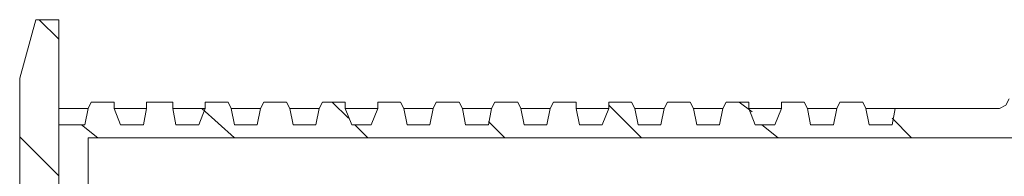
# Model space of a CAD drawing. Units: millimetres. Extents: x -77 to 73, y -61 to 87.
# Drawn here: x -43 to -27, y 37 to 39 of the extents above; entities that cross this region are included whole.
import ezdxf

# ---------------------------------------------------------------- set-up
doc = ezdxf.new("R2010")
doc.units = ezdxf.units.MM
doc.header["$MEASUREMENT"] = 0
doc.layers.add('Ebene 1', color=7, linetype='Continuous')

msp = doc.modelspace()

# ---------------------------------------------------------------- linework, layer by layer
at = {"layer": 'Ebene 1', "lineweight": 18}
for points in [[(-42.5666, 38.3004), (-42.5666, 38.3004), (-42.302, 39.2529), (-42.302, 39.2529)], [(-42.302, 39.2529), (-42.302, 39.2529), (-41.9316, 39.2529), (-41.9316, 39.2529)], [(-42.2491, 39.2529), (-42.2491, 39.2529), (-41.9316, 38.9354), (-41.9316, 38.9354)], [(-41.9316, 36.1308), (-41.9316, 36.1308), (-41.9316, 39.2529), (-41.9316, 39.2529)], [(-42.5666, 38.3004), (-42.5666, 38.3004), (-42.5666, 5.8095), (-42.5666, 5.8095)], [(-41.9316, 37.8063), (-41.9316, 37.8063), (-41.4554, 37.8063), (-41.4554, 37.8063)], [(-41.9316, 37.5417), (-41.9316, 37.5417), (-41.9316, 37.8063), (-41.9316, 37.8063)], [(-41.5082, 37.5417), (-41.5082, 37.5417), (-41.4554, 37.8063), (-41.4554, 37.8063)], [(-41.4554, 37.8063), (-41.4554, 37.8063), (-41.4024, 37.9121), (-41.4024, 37.9121)], [(-41.4024, 37.9121), (-41.4024, 37.9121), (-41.032, 37.9121), (-41.032, 37.9121)], [(-41.032, 37.9121), (-41.032, 37.9121), (-41.032, 37.8063), (-41.032, 37.8063)], [(-41.032, 37.8063), (-41.032, 37.8063), (-40.9262, 37.5417), (-40.9262, 37.5417)], [(-41.032, 37.8063), (-41.032, 37.8063), (-40.5029, 37.8063), (-40.5029, 37.8063)], [(-40.5557, 37.5417), (-40.5557, 37.5417), (-40.5029, 37.8063), (-40.5029, 37.8063)], [(-40.5029, 37.9121), (-40.5029, 37.9121), (-40.0795, 37.9121), (-40.0795, 37.9121)], [(-40.5029, 37.8063), (-40.5029, 37.8063), (-40.5029, 37.9121), (-40.5029, 37.9121)], [(-40.0795, 37.9121), (-40.0795, 37.9121), (-40.0795, 37.8063), (-40.0795, 37.8063)], [(-40.0795, 37.8063), (-40.0795, 37.8063), (-39.5504, 37.8063), (-39.5504, 37.8063)], [(-40.0795, 37.8063), (-40.0795, 37.8063), (-40.0266, 37.5417), (-40.0266, 37.5417)], [(-39.6562, 37.5417), (-39.6562, 37.5417), (-39.5504, 37.8063), (-39.5504, 37.8063)], [(-39.6032, 37.8063), (-39.6032, 37.8063), (-39.0741, 37.3301), (-39.0741, 37.3301)], [(-39.5504, 37.9121), (-39.5504, 37.9121), (-39.1799, 37.9121), (-39.1799, 37.9121)], [(-39.5504, 37.8063), (-39.5504, 37.8063), (-39.5504, 37.9121), (-39.5504, 37.9121)], [(-39.1799, 37.9121), (-39.1799, 37.9121), (-39.127, 37.8063), (-39.127, 37.8063)], [(-39.127, 37.8063), (-39.127, 37.8063), (-38.6507, 37.8063), (-38.6507, 37.8063)], [(-39.127, 37.8063), (-39.127, 37.8063), (-39.0741, 37.5417), (-39.0741, 37.5417)], [(-38.7037, 37.5417), (-38.7037, 37.5417), (-38.6507, 37.8063), (-38.6507, 37.8063)], [(-38.6507, 37.8063), (-38.6507, 37.8063), (-38.5979, 37.9121), (-38.5979, 37.9121)], [(-38.5979, 37.9121), (-38.5979, 37.9121), (-38.2274, 37.9121), (-38.2274, 37.9121)], [(-38.2274, 37.9121), (-38.2274, 37.9121), (-38.1745, 37.8063), (-38.1745, 37.8063)], [(-38.1745, 37.8063), (-38.1745, 37.8063), (-37.6982, 37.8063), (-37.6982, 37.8063)], [(-38.1745, 37.8063), (-38.1745, 37.8063), (-38.1216, 37.5417), (-38.1216, 37.5417)], [(-37.7512, 37.5417), (-37.7512, 37.5417), (-37.6982, 37.8063), (-37.6982, 37.8063)], [(-37.6982, 37.8063), (-37.6982, 37.8063), (-37.6454, 37.9121), (-37.6454, 37.9121)], [(-37.6454, 37.9121), (-37.6454, 37.9121), (-37.2749, 37.9121), (-37.2749, 37.9121)], [(-37.4866, 37.9121), (-37.4866, 37.9121), (-37.222, 37.6476), (-37.222, 37.6476)], [(-37.2749, 37.9121), (-37.2749, 37.9121), (-37.2749, 37.8063), (-37.2749, 37.8063)], [(-37.2749, 37.8063), (-37.2749, 37.8063), (-36.7457, 37.8063), (-36.7457, 37.8063)], [(-37.2749, 37.8063), (-37.2749, 37.8063), (-37.1691, 37.5417), (-37.1691, 37.5417)], [(-36.8516, 37.5417), (-36.8516, 37.5417), (-36.7457, 37.8063), (-36.7457, 37.8063)], [(-36.7457, 37.9121), (-36.7457, 37.9121), (-36.3753, 37.9121), (-36.3753, 37.9121)], [(-36.7457, 37.8063), (-36.7457, 37.8063), (-36.7457, 37.9121), (-36.7457, 37.9121)], [(-36.3753, 37.9121), (-36.3753, 37.9121), (-36.3224, 37.8063), (-36.3224, 37.8063)], [(-36.3224, 37.8063), (-36.3224, 37.8063), (-35.8462, 37.8063), (-35.8462, 37.8063)], [(-36.3224, 37.8063), (-36.3224, 37.8063), (-36.2695, 37.5417), (-36.2695, 37.5417)], [(-35.8991, 37.5417), (-35.8991, 37.5417), (-35.8462, 37.8063), (-35.8462, 37.8063)], [(-35.8462, 37.8063), (-35.8462, 37.8063), (-35.7932, 37.9121), (-35.7932, 37.9121)], [(-35.7932, 37.9121), (-35.7932, 37.9121), (-35.4228, 37.9121), (-35.4228, 37.9121)], [(-35.4228, 37.9121), (-35.4228, 37.9121), (-35.3699, 37.8063), (-35.3699, 37.8063)], [(-35.3699, 37.8063), (-35.3699, 37.8063), (-34.8937, 37.8063), (-34.8937, 37.8063)], [(-35.3699, 37.8063), (-35.3699, 37.8063), (-35.317, 37.5417), (-35.317, 37.5417)], [(-34.9466, 37.5417), (-34.9466, 37.5417), (-34.8937, 37.8063), (-34.8937, 37.8063)], [(-34.8937, 37.8063), (-34.8937, 37.8063), (-34.8407, 37.9121), (-34.8407, 37.9121)], [(-34.8407, 37.9121), (-34.8407, 37.9121), (-34.4703, 37.9121), (-34.4703, 37.9121)], [(-34.4703, 37.9121), (-34.4703, 37.9121), (-34.4174, 37.8063), (-34.4174, 37.8063)], [(-34.4174, 37.8063), (-34.4174, 37.8063), (-33.9412, 37.8063), (-33.9412, 37.8063)], [(-34.4174, 37.8063), (-34.4174, 37.8063), (-34.3645, 37.5417), (-34.3645, 37.5417)], [(-33.9941, 37.5417), (-33.9941, 37.5417), (-33.9412, 37.8063), (-33.9412, 37.8063)], [(-33.9412, 37.8063), (-33.9412, 37.8063), (-33.8882, 37.9121), (-33.8882, 37.9121)], [(-33.8882, 37.9121), (-33.8882, 37.9121), (-33.5178, 37.9121), (-33.5178, 37.9121)], [(-33.5178, 37.9121), (-33.5178, 37.9121), (-33.5178, 37.8063), (-33.5178, 37.8063)], [(-33.5178, 37.8063), (-33.5178, 37.8063), (-32.9887, 37.8063), (-32.9887, 37.8063)], [(-33.5178, 37.8063), (-33.5178, 37.8063), (-33.4649, 37.5417), (-33.4649, 37.5417)], [(-33.0945, 37.5417), (-33.0945, 37.5417), (-32.9887, 37.8063), (-32.9887, 37.8063)], [(-32.9887, 37.9121), (-32.9887, 37.9121), (-32.6182, 37.9121), (-32.6182, 37.9121)], [(-32.9887, 37.8063), (-32.9887, 37.8063), (-32.9887, 37.9121), (-32.9887, 37.9121)], [(-32.9887, 37.8592), (-32.9887, 37.8592), (-32.4595, 37.3301), (-32.4595, 37.3301)], [(-32.6182, 37.9121), (-32.6182, 37.9121), (-32.5653, 37.8063), (-32.5653, 37.8063)], [(-32.5653, 37.8063), (-32.5653, 37.8063), (-32.0891, 37.8063), (-32.0891, 37.8063)], [(-32.5653, 37.8063), (-32.5653, 37.8063), (-32.5124, 37.5417), (-32.5124, 37.5417)], [(-32.142, 37.5417), (-32.142, 37.5417), (-32.0891, 37.8063), (-32.0891, 37.8063)], [(-32.0891, 37.8063), (-32.0891, 37.8063), (-32.0362, 37.9121), (-32.0362, 37.9121)], [(-32.0362, 37.9121), (-32.0362, 37.9121), (-31.6657, 37.9121), (-31.6657, 37.9121)], [(-31.6657, 37.9121), (-31.6657, 37.9121), (-31.6128, 37.8063), (-31.6128, 37.8063)], [(-31.6128, 37.8063), (-31.6128, 37.8063), (-31.1366, 37.8063), (-31.1366, 37.8063)], [(-31.6128, 37.8063), (-31.6128, 37.8063), (-31.5599, 37.5417), (-31.5599, 37.5417)], [(-31.1895, 37.5417), (-31.1895, 37.5417), (-31.1366, 37.8063), (-31.1366, 37.8063)], [(-31.1366, 37.8063), (-31.1366, 37.8063), (-31.0837, 37.9121), (-31.0837, 37.9121)], [(-31.0837, 37.9121), (-31.0837, 37.9121), (-30.7132, 37.9121), (-30.7132, 37.9121)], [(-30.872, 37.9121), (-30.872, 37.9121), (-30.6603, 37.7534), (-30.6603, 37.7534)], [(-30.7132, 37.9121), (-30.7132, 37.9121), (-30.7132, 37.8063), (-30.7132, 37.8063)], [(-30.7132, 37.8063), (-30.7132, 37.8063), (-30.1841, 37.8063), (-30.1841, 37.8063)], [(-30.7132, 37.8063), (-30.7132, 37.8063), (-30.6074, 37.5417), (-30.6074, 37.5417)], [(-30.2899, 37.5417), (-30.2899, 37.5417), (-30.1841, 37.8063), (-30.1841, 37.8063)], [(-30.1841, 37.9121), (-30.1841, 37.9121), (-29.8137, 37.9121), (-29.8137, 37.9121)], [(-30.1841, 37.8063), (-30.1841, 37.8063), (-30.1841, 37.9121), (-30.1841, 37.9121)], [(-29.8137, 37.9121), (-29.8137, 37.9121), (-29.7607, 37.8063), (-29.7607, 37.8063)], [(-29.7607, 37.8063), (-29.7607, 37.8063), (-29.2845, 37.8063), (-29.2845, 37.8063)], [(-29.7607, 37.8063), (-29.7607, 37.8063), (-29.7078, 37.5417), (-29.7078, 37.5417)], [(-29.3374, 37.5417), (-29.3374, 37.5417), (-29.2845, 37.8063), (-29.2845, 37.8063)], [(-29.2845, 37.8063), (-29.2845, 37.8063), (-29.2316, 37.9121), (-29.2316, 37.9121)], [(-29.2316, 37.9121), (-29.2316, 37.9121), (-28.8612, 37.9121), (-28.8612, 37.9121)], [(-28.8612, 37.9121), (-28.8612, 37.9121), (-28.8082, 37.8063), (-28.8082, 37.8063)], [(-28.8082, 37.8063), (-28.8082, 37.8063), (-28.332, 37.8063), (-28.332, 37.8063)], [(-28.8082, 37.8063), (-28.8082, 37.8063), (-28.7553, 37.5417), (-28.7553, 37.5417)], [(-28.3849, 37.5417), (-28.3849, 37.5417), (-28.332, 37.8063), (-28.332, 37.8063)], [(-28.332, 37.8063), (-28.332, 37.8063), (-26.6387, 37.8063), (-26.6387, 37.8063)], [(-28.3849, 37.6476), (-28.3849, 37.6476), (-28.0674, 37.3301), (-28.0674, 37.3301)], [(-41.9316, 37.5417), (-41.9316, 37.5417), (-41.5082, 37.5417), (-41.5082, 37.5417)], [(-41.9316, 32.6205), (-41.9316, 32.6205), (-41.9316, 37.5417), (-41.9316, 37.5417)], [(-41.5612, 37.5417), (-41.5612, 37.5417), (-41.2966, 37.3301), (-41.2966, 37.3301)], [(-40.9262, 37.5417), (-40.9262, 37.5417), (-40.5557, 37.5417), (-40.5557, 37.5417)], [(-40.0266, 37.5417), (-40.0266, 37.5417), (-39.6562, 37.5417), (-39.6562, 37.5417)], [(-39.0741, 37.5417), (-39.0741, 37.5417), (-38.7037, 37.5417), (-38.7037, 37.5417)], [(-38.1216, 37.5417), (-38.1216, 37.5417), (-37.7512, 37.5417), (-37.7512, 37.5417)], [(-37.1691, 37.5417), (-37.1691, 37.5417), (-36.8516, 37.5417), (-36.8516, 37.5417)], [(-37.1162, 37.5417), (-37.1162, 37.5417), (-36.9045, 37.3301), (-36.9045, 37.3301)], [(-36.2695, 37.5417), (-36.2695, 37.5417), (-35.8991, 37.5417), (-35.8991, 37.5417)], [(-35.317, 37.5417), (-35.317, 37.5417), (-34.9466, 37.5417), (-34.9466, 37.5417)], [(-34.9466, 37.5946), (-34.9466, 37.5946), (-34.682, 37.3301), (-34.682, 37.3301)], [(-34.3645, 37.5417), (-34.3645, 37.5417), (-33.9941, 37.5417), (-33.9941, 37.5417)], [(-33.4649, 37.5417), (-33.4649, 37.5417), (-33.0945, 37.5417), (-33.0945, 37.5417)], [(-32.5124, 37.5417), (-32.5124, 37.5417), (-32.142, 37.5417), (-32.142, 37.5417)], [(-31.5599, 37.5417), (-31.5599, 37.5417), (-31.1895, 37.5417), (-31.1895, 37.5417)], [(-30.6074, 37.5417), (-30.6074, 37.5417), (-30.2899, 37.5417), (-30.2899, 37.5417)], [(-30.5016, 37.5417), (-30.5016, 37.5417), (-30.237, 37.3301), (-30.237, 37.3301)], [(-29.7078, 37.5417), (-29.7078, 37.5417), (-29.3374, 37.5417), (-29.3374, 37.5417)], [(-28.7553, 37.5417), (-28.7553, 37.5417), (-28.3849, 37.5417), (-28.3849, 37.5417)], [(-42.5666, 37.3479), (-42.5666, 37.3479), (-41.9316, 36.7129), (-41.9316, 36.7129)], [(-41.4554, 37.3301), (-41.4554, 37.3301), (-26.3212, 37.3301), (-26.3212, 37.3301)], [(-41.4554, 37.3301), (-41.4554, 37.3301), (-41.4554, 37.1713), (-41.4554, 37.1713)], [(-41.4554, 37.1713), (-41.4554, 37.1713), (-41.4554, 33.7317), (-41.4554, 33.7317)]]:
    msp.add_open_spline(points, degree=3, dxfattribs=at)
msp.add_open_spline([(-26.6387, 37.8063), (-26.6387, 37.8063), (-26.5328, 37.8592), (-26.5328, 37.8592), (-26.5328, 37.8592), (-26.5328, 37.8592), (-26.4799, 37.9651), (-26.4799, 37.9651)], degree=3, knots=[0, 0, 0, 0, 0.5, 0.5, 0.5, 0.5, 1, 1, 1, 1], dxfattribs=at)

doc.saveas('drawing.dxf')
